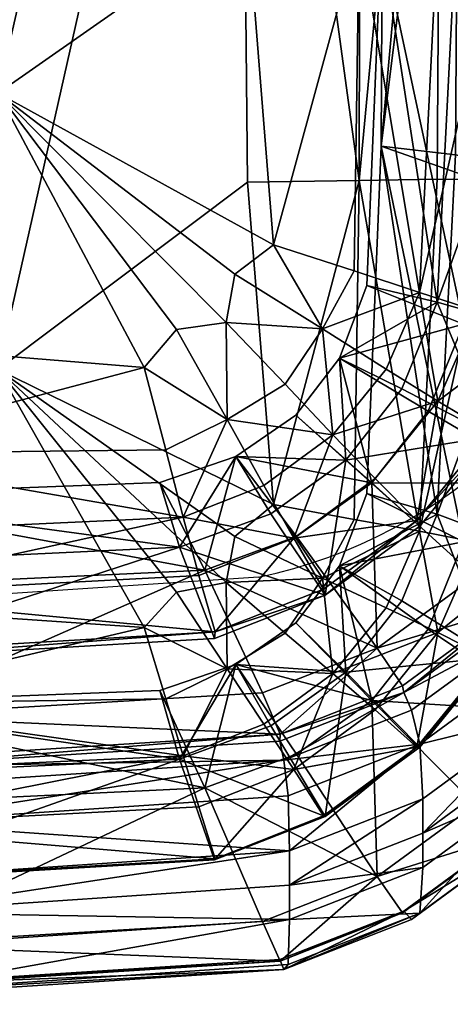
# Model space of a CAD drawing. Units: metres. Extents: x -5.01 to -2.76, y 0.2 to 1.13.
# Drawn here: x -3.58 to -3.56, y 0.2 to 0.24 of the extents above; entities that cross this region are included whole.
import ezdxf

# ---------------------------------------------------------------- set-up
doc = ezdxf.new("R2010")
doc.units = ezdxf.units.M
doc.header["$MEASUREMENT"] = 0
for name, color, linetype in [('72_PROFIM_INSERT', 7, 'Continuous'), ('72_PROFIM_MYTURNSOFA_D2_ANY', 2, 'Continuous'), ('72_PROFIM_MYTURNSOFA_D3_CH_SITZ', 7, 'Continuous')]:
    doc.layers.add(name, color=color, linetype=linetype)

# ---------------------------------------------------------------- blocks, each defined once
blk = doc.blocks.new('72_PROFIM_MYTURNSOFA_D2_CH_SOFA_S3')
at = {"layer": '72_PROFIM_MYTURNSOFA_D2_ANY'}
blk.add_line((0.3151357291962569, -0.48105801782821), (0.3002343344501881, -0.4820352042749763), dxfattribs=at)
blk.add_arc((0.3111774874349678, -0.462360858763696), 0.01911155239441692, 281.9531919380991, 345.2737846723887, dxfattribs=at)
blk = doc.blocks.new('72profim_myturnsofa225E3F123479F416095C814E3EC6235AB')
blk.add_blockref('72_PROFIM_MYTURNSOFA_D2_CH_SOFA_S3', (0, 0))
blk = doc.blocks.new('72PROFIM_MYTURNSOFA_D3_CH_SOFA_SITZ_1')
mesh = blk.add_polyface()
corners = [(0.300432216705758, -0.4630518517359903, 0.4570635681152344), (0.2944318504948207, -0.4234399437770051, 0.4557709350585938), (0.2600927391666943, -0.4231713890895055, 0.4601802673339844), (0.2600926170963831, -0.4719101891383328, 0.4545509643554688), (0.2935517540592727, -0.4722545494898966, 0.4539436645507813), (0.3058785057682574, -0.4732557396754427, 0.452643798828125), (0.3070808983463831, -0.4718376488551304, 0.4534008178710938), (0.3089273949284141, -0.4715841393336468, 0.45251611328125), (0.3092495995182567, -0.4697779869898966, 0.453246337890625), (0.3106876793522417, -0.4686880516871614, 0.45230908203125), (0.309721370758492, -0.4565616173609897, 0.4527595825195312), (0.3125133324284128, -0.4718112511500525, 0.4493753662109375), (0.3136898155827108, -0.4696543297633333, 0.4490368957519532), (0.3138767662663042, -0.4570119957789593, 0.4485137634277344), (0.3093990440983347, -0.4237357506617716, 0.4509144897460938), (0.3139400292057566, -0.4240047631129436, 0.4464984130859375), (0.3161263695377894, -0.470461000905912, 0.4459985961914062), (0.3190390892643507, -0.4576617760523956, 0.442910888671875), (0.3167792015690392, -0.457369966970365, 0.44518798828125), (0.3182678795475535, -0.4711558251246615, 0.4437466125488281), (0.3170012779850548, -0.4242085900172405, 0.4431522216796875), (0.3193030357975548, -0.4243587059840372, 0.440867919921875), (0.3203847008366161, -0.4718134178980993, 0.4423952941894531), (0.3146974449772415, -0.4572849755152859, 0.4357594604492188), (0.3174595299381799, -0.4574598717555212, 0.4370234375), (0.3167773399967722, -0.4708240074977077, 0.4378234252929687), (0.3141672020573196, -0.4702091393336456, 0.436524658203125), (0.3214197655338822, -0.4579458641871614, 0.4398731384277344), (0.3205350914616165, -0.4718903832301304, 0.4407218017578125), (0.3176730919498993, -0.4244053673609898, 0.4350147399902344), (0.314851741852241, -0.4244837975367712, 0.433768310546875), (0.317760433258492, -0.4716408104762237, 0.4396500854492187), (0.3184455834049764, -0.4582337975367707, 0.4388475341796875), (0.318660121979196, -0.4250780663355993, 0.4368326416015625), (0.2600927391666943, -0.4341224083766146, 0.2804000244140625), (0.2944318504948207, -0.4338537926539594, 0.2848093566894531), (0.300432216705758, -0.4733297448023954, 0.288334228515625), (0.3106876793522417, -0.4783471703395055, 0.2937377014160156), (0.309721370758492, -0.4663650841578644, 0.2918186340332031), (0.3138767662663042, -0.4662967858180203, 0.2960877685546875), (0.3093990440983347, -0.4335579552516151, 0.2896658020019531), (0.3139400292057566, -0.433288973318021, 0.2940819091796875), (0.3161263695377894, -0.4793410668238813, 0.3002167358398438), (0.3167792015690392, -0.4662484459742711, 0.299432373046875), (0.3190390892643507, -0.4662617211207554, 0.3017280578613281), (0.3170012779850548, -0.433085146413724, 0.2974280700683594), (0.3193030357975548, -0.4329568810328652, 0.2997137145996094), (0.3167773399967722, -0.4787091088160675, 0.3083755187988281), (0.3174595299381799, -0.4653467125758333, 0.3075474853515625), (0.3146974449772415, -0.4650196862086453, 0.3087808837890625), (0.3214197655338822, -0.466174990163724, 0.30477783203125), (0.3176730919498993, -0.4322927574977093, 0.305529296875), (0.314851741852241, -0.4322193322047401, 0.3067760009765625), (0.3184455834049764, -0.4663363060816934, 0.3058308410644531), (0.317760433258492, -0.479741610036772, 0.3066614990234375), (0.318660121979196, -0.4331811241969277, 0.3038064575195313)]
mesh.append_faces([[corners[k] for k in face] for face in [(0, 1, 2), (3, 4, 0), (0, 4, 5), (5, 6, 0), (0, 6, 7), (7, 8, 0), (0, 8, 9), (9, 10, 0), (11, 12, 9), (9, 8, 11), (13, 10, 9), (9, 12, 13), (0, 10, 14), (14, 1, 0), (13, 15, 14), (14, 10, 13), (16, 12, 11), (17, 18, 16), (16, 19, 17), (13, 12, 16), (16, 18, 13), (13, 18, 20), (20, 15, 13), (17, 21, 20), (20, 18, 17), (17, 19, 22), (23, 24, 25), (25, 26, 23), (27, 28, 25), (25, 24, 27), (27, 24, 29), (23, 30, 29), (29, 24, 23), (23, 26, 31), (31, 32, 23), (23, 32, 33), (33, 30, 23), (34, 35, 36), (37, 38, 39), (36, 35, 40), (40, 38, 36), (39, 38, 40), (40, 41, 39), (42, 43, 44), (39, 43, 42), (39, 41, 45), (45, 43, 39), (44, 43, 45), (45, 46, 44), (47, 48, 49), (50, 48, 47), (51, 48, 50), (49, 48, 51), (51, 52, 49), (49, 53, 54), (49, 52, 55), (55, 53, 49)]], dxfattribs={"vtx2": -1})
mesh = blk.add_polyface()
corners = [(0.3168060265202097, -0.4745068993434121, 0.4439637756347656), (0.3148866844791947, -0.473312075124662, 0.4461845092773438), (0.3129038963932569, -0.4757539391383343, 0.4463405151367187), (0.3182678795475535, -0.4711558251246615, 0.4437466125488281), (0.3161263695377894, -0.470461000905912, 0.4459985961914062), (0.32253600698896, -0.4786935143336457, 0.440289794921875), (0.3230448265690384, -0.4791452050074749, 0.4374287414550782), (0.3250024071354449, -0.4746235070094276, 0.4371541442871094), (0.3244347496647411, -0.4743147606715361, 0.4400240173339844), (0.3235821800846637, -0.4801856713160682, 0.4252062377929687), (0.3256015587467722, -0.4755216698512239, 0.42492236328125), (0.3237612877506795, -0.4821508202418485, 0.3945641479492187), (0.3258012657780238, -0.4774393944605997, 0.3942771606445313), (0.3266584129948207, -0.4609080529078646, 0.424032470703125), (0.3126146813053658, -0.4817276329859901, 0.4413201904296875), (0.3161347923893505, -0.4791515831813022, 0.4411630249023438), (0.3160227318424766, -0.4789426598414579, 0.4428374633789063), (0.318845119537789, -0.4758057579859898, 0.44095947265625), (0.3187081566471637, -0.4756444115504426, 0.4426345825195312), (0.3144697228092728, -0.4773813500270059, 0.44414404296875), (0.3203847008366161, -0.4718134178980993, 0.4423952941894531), (0.3205350914616165, -0.4718903832301304, 0.4407218017578125), (0.3224423790592734, -0.4784946617945831, 0.4428475036621094), (0.3194127464909133, -0.4822194847926298, 0.4430745239257813), (0.321000454010445, -0.4775555443629429, 0.4432970275878906), (0.3243294335026317, -0.4741654076441932, 0.4425834350585938), (0.3227501183170851, -0.4734994530543499, 0.4430521850585938), (0.3133771629948203, -0.4767035240992712, 0.4381628112792969), (0.3154690514225535, -0.4740533165797398, 0.4380060424804688), (0.3167773399967722, -0.4708240074977077, 0.4378234252929687), (0.3131470909733363, -0.4729060387477091, 0.4366666259765625), (0.3164464684147426, -0.4748830590113808, 0.4398335266113281), (0.3143454247135704, -0.4775444664820832, 0.439990966796875), (0.3181926231998986, -0.4810219445094273, 0.4435074462890625), (0.317760433258492, -0.4716408104762237, 0.4396500854492187), (0.3141672020573196, -0.4702091393336456, 0.436524658203125), (0.3237612572331017, -0.4834261803492712, 0.373626953125), (0.3258012657780238, -0.4787147545680206, 0.3733399658203125), (0.3268689842838821, -0.4627877220973176, 0.3933847045898438), (0.3190390892643507, -0.4662617211207554, 0.3017280578613281), (0.3182678795475535, -0.4797574181422402, 0.302536376953125), (0.3161263695377894, -0.4793410668238813, 0.3002167358398438), (0.3266584129948207, -0.467192598806303, 0.3208609313964844), (0.3256015587467722, -0.4818061547145049, 0.3217514038085937), (0.3250024071354449, -0.482399294362942, 0.3095010070800781), (0.3260267906803662, -0.4679002098902867, 0.30861669921875), (0.3254281578678668, -0.4680559410914586, 0.3057371520996094), (0.3244347496647411, -0.4824411644801305, 0.3066148681640625), (0.3258012657780238, -0.4799901146754433, 0.3524027709960937), (0.3214197655338822, -0.466174990163724, 0.30477783203125), (0.3205350914616165, -0.4801194176539578, 0.3056279907226562), (0.3203847008366161, -0.4802461266383329, 0.30395751953125), (0.3243294335026317, -0.4826035790309113, 0.3040562438964844), (0.3253167076725543, -0.4682546105250527, 0.3031820373535156), (0.3236650047916942, -0.467885103689115, 0.3026477661132813), (0.3227501183170851, -0.4819994530543497, 0.3035101318359375), (0.3146974449772415, -0.4650196862086453, 0.3087808837890625), (0.3141672020573196, -0.4779411644801304, 0.3095900573730469), (0.3167773399967722, -0.4787091088160675, 0.3083755187988281), (0.317760433258492, -0.479741610036772, 0.3066614990234375), (0.3184455834049764, -0.4663363060816934, 0.3058308410644531), (0.3131470909733363, -0.4806353478297396, 0.3097764587402344), (0.3268689842838821, -0.4653384423121611, 0.3515102844238281)]
mesh.append_faces([[corners[k] for k in face] for face in [(0, 1, 2), (0, 3, 4), (4, 1, 0), (5, 6, 7), (7, 8, 5), (9, 10, 7), (7, 6, 9), (9, 11, 12), (12, 10, 9), (13, 10, 12), (14, 15, 16), (17, 18, 16), (16, 15, 17), (0, 19, 16), (16, 18, 0), (0, 18, 20), (20, 3, 0), (17, 21, 20), (20, 18, 17), (5, 22, 23), (23, 22, 24), (24, 22, 25), (25, 26, 24), (5, 8, 25), (25, 22, 5), (17, 15, 27), (27, 28, 17), (17, 28, 29), (29, 21, 17), (29, 28, 30), (24, 31, 32), (32, 33, 24), (30, 31, 34), (34, 35, 30), (24, 26, 34), (34, 31, 24), (36, 37, 12), (38, 12, 37), (39, 40, 41), (42, 43, 44), (44, 45, 42), (46, 45, 44), (44, 47, 46), (48, 43, 42), (49, 50, 51), (51, 40, 39), (46, 47, 52), (52, 53, 46), (54, 53, 52), (52, 55, 54), (56, 57, 58), (58, 50, 49), (54, 55, 59), (59, 60, 54), (59, 57, 56), (61, 57, 59), (37, 48, 62)]], dxfattribs={"vtx2": -1})
mesh = blk.add_polyface()
corners = [(0.293752895416695, -0.4764696984156771, 0.449825927734375), (0.306682430328804, -0.4763121971949751, 0.44948388671875), (0.3058785057682574, -0.4732557396754427, 0.452643798828125), (0.2935517540592727, -0.4722545494898966, 0.4539436645507813), (0.3089648705143517, -0.4751826195582556, 0.4496028442382813), (0.3070808983463831, -0.4718376488551304, 0.4534008178710938), (0.3111238060612269, -0.4738742699488796, 0.4493200378417969), (0.3089273949284141, -0.4715841393336468, 0.45251611328125), (0.3125133324284128, -0.4718112511500525, 0.4493753662109375), (0.3092495995182567, -0.4697779869898966, 0.453246337890625), (0.2939155846256796, -0.4794371666773962, 0.4465691528320312), (0.3073338585514609, -0.4788171410426312, 0.4465221862792969), (0.294076168121773, -0.4817264428004435, 0.4443775024414063), (0.3114450035709915, -0.4796023278102091, 0.4442743530273437), (0.3103343468327111, -0.4776384606227086, 0.4464556274414063), (0.3079183922428665, -0.480992708669584, 0.4443461303710938), (0.3129038963932569, -0.4757539391383343, 0.4463405151367187), (0.3144697228092728, -0.4773813500270059, 0.44414404296875), (0.3168060265202097, -0.4745068993434121, 0.4439637756347656), (0.3148866844791947, -0.473312075124662, 0.4461845092773438), (0.3161263695377894, -0.470461000905912, 0.4459985961914062), (0.3125525169987267, -0.4814951500758333, 0.442990966796875), (0.3160227318424766, -0.4789426598414579, 0.4428374633789063), (0.2932173424381794, -0.4780396447047401, 0.437023681640625), (0.3064575462956007, -0.4775369896754427, 0.4369710083007813), (0.307192440094429, -0.4799342064723184, 0.4383783569335938), (0.2934886437077111, -0.4805817589625523, 0.438431884765625), (0.3092936058659141, -0.476568666921537, 0.4368897399902344), (0.3105891686100541, -0.4786915001734897, 0.43828857421875), (0.3126146813053658, -0.4817276329859901, 0.4413201904296875), (0.3133771629948203, -0.4767035240992712, 0.4381628112792969), (0.3161347923893505, -0.4791515831813022, 0.4411630249023438), (0.3115229454655228, -0.4750255150660685, 0.436788330078125), (0.3131470909733363, -0.4729060387477091, 0.4366666259765625), (0.3154690514225535, -0.4740533165797398, 0.4380060424804688), (0.3141672020573196, -0.4702091393336456, 0.436524658203125), (0.3167773399967722, -0.4708240074977077, 0.4378234252929687), (0.3081353111881793, -0.4807892174586463, 0.4402073364257812), (0.3115456200260702, -0.4795411705836461, 0.4401172485351563), (0.3143454247135704, -0.4775444664820832, 0.439990966796875), (0.3164464684147426, -0.4748830590113808, 0.4398335266113281), (0.300432216705758, -0.4733297448023954, 0.288334228515625), (0.2935517540592727, -0.4820856957301309, 0.292548095703125), (0.2600926170963831, -0.4818175988063018, 0.2919034729003906), (0.3070808983463831, -0.4816059899195828, 0.2930363159179687), (0.3058785057682574, -0.4829217247828641, 0.2939598388671875), (0.3092495995182567, -0.479542818532865, 0.2929396362304688), (0.3089273949284141, -0.4812469811305213, 0.2938836975097656), (0.309721370758492, -0.4663650841578644, 0.2918186340332031), (0.3106876793522417, -0.4783471703395055, 0.2937377014160156), (0.3125133324284128, -0.4810911888941938, 0.29702880859375), (0.3136898155827108, -0.4789091515406767, 0.2971029663085937), (0.3138767662663042, -0.4662967858180203, 0.2960877685546875), (0.3161263695377894, -0.4793410668238813, 0.3002167358398438), (0.3167773399967722, -0.4787091088160675, 0.3083755187988281), (0.3141672020573196, -0.4779411644801304, 0.3095900573730469), (0.3131470909733363, -0.4806353478297396, 0.3097764587402344)]
mesh.append_faces([[corners[k] for k in face] for face in [(0, 1, 2), (2, 3, 0), (4, 5, 2), (2, 1, 4), (4, 6, 7), (7, 5, 4), (8, 9, 7), (7, 6, 8), (0, 10, 11), (11, 1, 0), (11, 10, 12), (13, 14, 11), (11, 15, 13), (4, 1, 11), (11, 14, 4), (4, 14, 16), (16, 6, 4), (13, 17, 16), (16, 14, 13), (16, 17, 18), (8, 6, 16), (16, 19, 8), (8, 19, 20), (13, 21, 22), (22, 17, 13), (23, 24, 25), (25, 26, 23), (27, 28, 25), (25, 24, 27), (29, 28, 30), (30, 31, 29), (27, 32, 30), (30, 28, 27), (33, 34, 30), (30, 32, 33), (33, 35, 36), (27, 24, 37), (37, 38, 27), (37, 24, 23), (33, 32, 39), (39, 40, 33), (27, 38, 39), (39, 32, 27), (41, 42, 43), (41, 44, 45), (45, 42, 41), (41, 46, 47), (47, 44, 41), (41, 48, 49), (49, 46, 41), (50, 46, 49), (49, 51, 50), (52, 51, 49), (50, 51, 53), (53, 51, 52), (54, 55, 56)]], dxfattribs={"vtx2": -1})
mesh = blk.add_polyface()
corners = [(0.3155389061588831, -0.4853440270289582, 0.4406948852539063), (0.3158297386784135, -0.4860029320582555, 0.4378464660644532), (0.3199038963932566, -0.4830176110133344, 0.4376643371582031), (0.3194888268131795, -0.4824477867945838, 0.4405181274414063), (0.3161399498600534, -0.4872593102320835, 0.4256370849609375), (0.3203423424381793, -0.4841799340113813, 0.425449462890625), (0.3235821800846637, -0.4801856713160682, 0.4252062377929687), (0.3230448265690384, -0.4791452050074749, 0.4374287414550782), (0.32253600698896, -0.4786935143336457, 0.440289794921875), (0.3204884606022418, -0.4861857018336462, 0.3948099365234375), (0.3237612877506795, -0.4821508202418485, 0.3945641479492187), (0.3160227318424766, -0.4789426598414579, 0.4428374633789063), (0.3125525169987267, -0.4814951500758333, 0.442990966796875), (0.3126146813053658, -0.4817276329859901, 0.4413201904296875), (0.3109389610905229, -0.486892672048489, 0.4433587036132813), (0.3154938316959921, -0.4850990929469265, 0.4432498168945312), (0.3145455895084925, -0.4836906456813015, 0.4436707458496094), (0.3194127464909133, -0.4822194847926298, 0.4430745239257813), (0.321000454010445, -0.4775555443629429, 0.4432970275878906), (0.3181926231998986, -0.4810219445094273, 0.4435074462890625), (0.3143454247135704, -0.4775444664820832, 0.439990966796875), (0.3115456200260702, -0.4795411705836461, 0.4401172485351563), (0.3204884911198196, -0.4874610619410671, 0.3738727416992187), (0.3237612572331017, -0.4834261803492712, 0.373626953125), (0.3258012657780238, -0.4774393944605997, 0.3942771606445313), (0.3168060265202097, -0.4831100792750522, 0.3027275390625), (0.3144697228092728, -0.4859851708277869, 0.3028975219726562), (0.3129038963932569, -0.4846363854273967, 0.300519775390625), (0.3148866844791947, -0.4821936364039594, 0.3003782348632812), (0.3125133324284128, -0.4810911888941938, 0.29702880859375), (0.3161263695377894, -0.4793410668238813, 0.3002167358398438), (0.3182678795475535, -0.4797574181422402, 0.302536376953125), (0.32253600698896, -0.4868197960719272, 0.306882568359375), (0.3244347496647411, -0.4824411644801305, 0.3066148681640625), (0.3250024071354449, -0.482399294362942, 0.3095010070800781), (0.3235821800846637, -0.4864701561793492, 0.3220357055664063), (0.3230448265690384, -0.486920900808256, 0.3097772827148438), (0.3256015587467722, -0.4818061547145049, 0.3217514038085937), (0.3258012657780238, -0.4799901146754433, 0.3524027709960937), (0.3237612877506795, -0.4847015404566921, 0.3526897583007813), (0.3160227318424766, -0.4873763451441935, 0.3043839111328125), (0.3187081566471637, -0.4840778527125522, 0.3041849975585937), (0.318845119537789, -0.4840347008570838, 0.3058673095703125), (0.3203847008366161, -0.4802461266383329, 0.30395751953125), (0.3205350914616165, -0.4801194176539578, 0.3056279907226562), (0.321000454010445, -0.4860552697047407, 0.3037593994140625), (0.3227501183170851, -0.4819994530543497, 0.3035101318359375), (0.3243294335026317, -0.4826035790309113, 0.3040562438964844), (0.3224423790592734, -0.4869328636988808, 0.3043196105957031), (0.3133771629948203, -0.4845863671168491, 0.3087522583007812), (0.3154690514225535, -0.481936739431303, 0.308586181640625), (0.3131470909733363, -0.4806353478297396, 0.3097764587402344), (0.3161347923893505, -0.4873804650172406, 0.3060713806152344), (0.3167773399967722, -0.4787091088160675, 0.3083755187988281), (0.3143454247135704, -0.4856429772242716, 0.3070397033691406), (0.3164464684147426, -0.4829821495875528, 0.3068729248046875), (0.3115229454655228, -0.482753939138334, 0.3099129333496094), (0.317760433258492, -0.479741610036772, 0.3066614990234375), (0.3258012657780238, -0.4787147545680206, 0.3733399658203125)]
mesh.append_faces([[corners[k] for k in face] for face in [(0, 1, 2), (2, 3, 0), (4, 5, 2), (6, 7, 2), (2, 5, 6), (8, 3, 2), (2, 7, 8), (6, 5, 9), (9, 10, 6), (11, 12, 13), (14, 15, 16), (17, 3, 8), (18, 19, 17), (16, 15, 17), (17, 19, 16), (0, 3, 17), (17, 15, 0), (16, 19, 20), (20, 21, 16), (10, 9, 22), (22, 23, 10), (24, 10, 23), (25, 26, 27), (27, 28, 25), (29, 28, 27), (30, 28, 29), (25, 28, 30), (30, 31, 25), (32, 33, 34), (35, 36, 34), (34, 37, 35), (35, 37, 38), (38, 39, 35), (40, 41, 42), (25, 41, 40), (25, 31, 43), (43, 41, 25), (42, 41, 43), (43, 44, 42), (45, 46, 47), (47, 48, 45), (47, 33, 32), (49, 50, 51), (42, 50, 49), (49, 52, 42), (42, 44, 53), (53, 50, 42), (51, 50, 53), (54, 55, 45), (51, 55, 54), (54, 56, 51), (57, 55, 51), (45, 55, 57), (57, 46, 45), (39, 23, 22), (38, 58, 23), (23, 39, 38)]], dxfattribs={"vtx2": -1})
mesh = blk.add_polyface()
corners = [(0.294076168121773, -0.4817264428004435, 0.4443775024414063), (0.3079183922428665, -0.480992708669584, 0.4443461303710938), (0.3073338585514609, -0.4788171410426312, 0.4465221862792969), (0.2962158470768514, -0.490183138357084, 0.425815673828125), (0.2961756859440392, -0.4888370690211463, 0.4380210571289063), (0.2616831322331006, -0.4891613488063022, 0.4380419921875), (0.2961550255436478, -0.4880927758082549, 0.44086474609375), (0.3110724144596642, -0.4878635277613803, 0.4379606323242188), (0.2616831322331006, -0.4925884117945838, 0.395199951171875), (0.2962291832584913, -0.4922501549586453, 0.3951793212890625), (0.3112864037174763, -0.4912353844508335, 0.3951175231933594), (0.2942700462956012, -0.4839272179469276, 0.4431259155273438), (0.3085214806217724, -0.4830890831813015, 0.4430821228027344), (0.2941800194401321, -0.4841746544703653, 0.4414708251953125), (0.3084953270573205, -0.4833338646754424, 0.4414188842773438), (0.2962001610416944, -0.4878310570582549, 0.443416015625), (0.261729427399116, -0.4881451439723179, 0.4434365844726563), (0.2957859764713824, -0.4862229637965374, 0.443829833984375), (0.3109389610905229, -0.486892672048489, 0.4433587036132813), (0.3102782860416955, -0.4853535485133342, 0.4437742919921875), (0.2934886437077111, -0.4805817589625523, 0.438431884765625), (0.307192440094429, -0.4799342064723184, 0.4383783569335938), (0.2943874169010705, -0.4814396080836456, 0.4402610473632813), (0.2605748253483355, -0.4816432213648962, 0.4402782287597656), (0.2932173424381794, -0.4780396447047401, 0.437023681640625), (0.3081353111881793, -0.4807892174586463, 0.4402073364257812), (0.2616831322331006, -0.4938637719020047, 0.3742627563476563), (0.2962291832584913, -0.493525515066068, 0.3742421264648438), (0.293752895416695, -0.4857698998316931, 0.2971470031738281), (0.2935517540592727, -0.4820856957301309, 0.292548095703125), (0.3058785057682574, -0.4829217247828641, 0.2939598388671875), (0.306682430328804, -0.4855720543727085, 0.2974674072265625), (0.3073338585514609, -0.4876989769801305, 0.3007112426757813), (0.2939155846256796, -0.4883201317652865, 0.3007398681640625), (0.294076168121773, -0.4903264794215367, 0.3031931762695312), (0.3079183922428665, -0.4895943627223183, 0.30313525390625), (0.2616831322331006, -0.4969374108180205, 0.31038427734375), (0.2961756859440392, -0.4966130089625516, 0.3103656616210937), (0.2962158470768514, -0.4964676537379429, 0.3226441955566406), (0.2961550255436478, -0.4962193627223179, 0.3074526977539063), (0.3110724144596642, -0.4956393151148966, 0.3103074951171875), (0.2962291832584913, -0.4948008751734889, 0.353304931640625), (0.2616831322331006, -0.4951391320094274, 0.3533255310058594), (0.3112864037174763, -0.4937861046656771, 0.3532431030273437), (0.3085214806217724, -0.4915217919215369, 0.3046443786621094), (0.2942700462956012, -0.4923590416773962, 0.30470263671875), (0.2941800194401321, -0.4924037804469279, 0.3063755187988281), (0.3084953270573205, -0.4915628990992715, 0.3063250427246094), (0.261729427399116, -0.4965834984645063, 0.3049062194824219), (0.2962001610416944, -0.4962692589625526, 0.3048884887695312), (0.2957859764713824, -0.4947232689723187, 0.3042825927734375), (0.3102782860416955, -0.493853548513334, 0.304232177734375), (0.3109389610905229, -0.4953308434352088, 0.3048315124511719), (0.307192440094429, -0.4878193077906765, 0.3089304504394531), (0.2934886437077111, -0.4884685692652866, 0.3089559020996094), (0.2932173424381794, -0.4857743553980995, 0.3100451354980469), (0.3064575462956007, -0.4852690148219274, 0.3100364074707032), (0.2605748253483355, -0.4897463097438024, 0.3072520446777344), (0.2943874169010705, -0.4895421166285683, 0.307244384765625), (0.3081353111881793, -0.4888900170191928, 0.30721875)]
mesh.append_faces([[corners[k] for k in face] for face in [(0, 1, 2), (3, 4, 5), (5, 4, 6), (6, 4, 7), (7, 4, 3), (8, 9, 3), (3, 9, 10), (0, 11, 12), (12, 1, 0), (13, 14, 12), (12, 11, 13), (6, 15, 16), (16, 15, 17), (17, 15, 18), (18, 19, 17), (18, 15, 6), (13, 20, 21), (21, 14, 13), (17, 22, 23), (24, 22, 25), (17, 19, 25), (25, 22, 17), (26, 27, 9), (10, 9, 27), (28, 29, 30), (30, 31, 28), (28, 31, 32), (32, 33, 28), (34, 33, 32), (32, 35, 34), (36, 37, 38), (39, 37, 36), (40, 37, 39), (38, 37, 40), (38, 41, 42), (43, 41, 38), (34, 35, 44), (44, 45, 34), (46, 45, 44), (44, 47, 46), (48, 49, 39), (50, 49, 48), (50, 51, 52), (52, 49, 50), (39, 49, 52), (46, 47, 53), (53, 54, 46), (55, 54, 53), (53, 56, 55), (57, 58, 50), (55, 56, 59), (59, 58, 55), (50, 58, 59), (59, 51, 50), (41, 27, 26), (27, 41, 43)]], dxfattribs={"vtx2": -1})
mesh = blk.add_polyface()
corners = [(0.3110724144596642, -0.4878635277613803, 0.4379606323242188), (0.3109320641178659, -0.4871486534938025, 0.4408057861328125), (0.2961550255436478, -0.4880927758082549, 0.44086474609375), (0.2962158470768514, -0.490183138357084, 0.425815673828125), (0.3112329369206019, -0.4891786827906781, 0.4257542724609375), (0.3161399498600534, -0.4872593102320835, 0.4256370849609375), (0.3155389061588831, -0.4853440270289582, 0.4406948852539063), (0.3112864037174763, -0.4912353844508335, 0.3951175231933594), (0.3126146813053658, -0.4817276329859901, 0.4413201904296875), (0.3125525169987267, -0.4814951500758333, 0.442990966796875), (0.3085214806217724, -0.4830890831813015, 0.4430821228027344), (0.3084953270573205, -0.4833338646754424, 0.4414188842773438), (0.3114450035709915, -0.4796023278102091, 0.4442743530273437), (0.3079183922428665, -0.480992708669584, 0.4443461303710938), (0.3109389610905229, -0.486892672048489, 0.4433587036132813), (0.3145455895084925, -0.4836906456813015, 0.4436707458496094), (0.3102782860416955, -0.4853535485133342, 0.4437742919921875), (0.307192440094429, -0.4799342064723184, 0.4383783569335938), (0.3105891686100541, -0.4786915001734897, 0.43828857421875), (0.3115456200260702, -0.4795411705836461, 0.4401172485351563), (0.3081353111881793, -0.4807892174586463, 0.4402073364257812), (0.2962291832584913, -0.493525515066068, 0.3742421264648438), (0.3112864342350541, -0.4925107445582562, 0.3741803283691406), (0.3089648705143517, -0.4844652733668493, 0.2972121887207032), (0.306682430328804, -0.4855720543727085, 0.2974674072265625), (0.3058785057682574, -0.4829217247828641, 0.2939598388671875), (0.3070808983463831, -0.4816059899195828, 0.2930363159179687), (0.3089273949284141, -0.4812469811305213, 0.2938836975097656), (0.3111238060612269, -0.4831322655543495, 0.2973341369628906), (0.3125133324284128, -0.4810911888941938, 0.29702880859375), (0.3092495995182567, -0.479542818532865, 0.2929396362304688), (0.3114450035709915, -0.488205538259427, 0.3030377502441406), (0.3079183922428665, -0.4895943627223183, 0.30313525390625), (0.3073338585514609, -0.4876989769801305, 0.3007112426757813), (0.3103343468327111, -0.4865209374293489, 0.3006342163085938), (0.3129038963932569, -0.4846363854273967, 0.300519775390625), (0.2961550255436478, -0.4962193627223179, 0.3074526977539063), (0.3109320641178659, -0.495275057302397, 0.3073966369628907), (0.3110724144596642, -0.4956393151148966, 0.3103074951171875), (0.3112329369206019, -0.4954631676539591, 0.3225832824707031), (0.2962158470768514, -0.4964676537379429, 0.3226441955566406), (0.3155389061588831, -0.4934703087672396, 0.3072876586914062), (0.3112864037174763, -0.4937861046656771, 0.3532431030273437), (0.3126146813053658, -0.4899565453395063, 0.30622802734375), (0.3084953270573205, -0.4915628990992715, 0.3063250427246094), (0.3085214806217724, -0.4915217919215369, 0.3046443786621094), (0.3125525169987267, -0.489928591237943, 0.3045413818359375), (0.3109389610905229, -0.4953308434352088, 0.3048315124511719), (0.3102782860416955, -0.493853548513334, 0.304232177734375), (0.3145455895084925, -0.4921903710230993, 0.3041331176757813), (0.3092936058659141, -0.4842979760035675, 0.3099995422363281), (0.3064575462956007, -0.4852690148219274, 0.3100364074707032), (0.307192440094429, -0.4878193077906765, 0.3089304504394531), (0.3105891686100541, -0.4865749230250529, 0.3088687133789063), (0.3133771629948203, -0.4845863671168491, 0.3087522583007812), (0.3115229454655228, -0.482753939138334, 0.3099129333496094), (0.3131470909733363, -0.4806353478297396, 0.3097764587402344), (0.3081353111881793, -0.4888900170191928, 0.30721875), (0.3115456200260702, -0.4876402611598181, 0.3071566772460937), (0.3143454247135704, -0.4856429772242716, 0.3070397033691406)]
mesh.append_faces([[corners[k] for k in face] for face in [(0, 1, 2), (3, 4, 0), (0, 4, 5), (6, 1, 0), (7, 4, 3), (8, 9, 10), (10, 11, 8), (12, 13, 10), (10, 9, 12), (14, 1, 6), (15, 16, 14), (2, 1, 14), (8, 11, 17), (17, 18, 8), (15, 19, 20), (20, 16, 15), (21, 22, 7), (23, 24, 25), (25, 26, 23), (23, 26, 27), (27, 28, 23), (29, 28, 27), (27, 30, 29), (31, 32, 33), (33, 34, 31), (23, 34, 33), (33, 24, 23), (23, 28, 35), (35, 34, 23), (31, 34, 35), (35, 28, 29), (36, 37, 38), (38, 39, 40), (38, 37, 41), (40, 39, 42), (43, 44, 45), (45, 46, 43), (31, 46, 45), (45, 32, 31), (41, 37, 47), (47, 48, 49), (47, 37, 36), (50, 51, 52), (52, 53, 50), (43, 53, 52), (52, 44, 43), (54, 53, 43), (50, 53, 54), (54, 55, 50), (56, 55, 54), (49, 48, 57), (57, 58, 49), (50, 58, 57), (57, 51, 50), (50, 55, 59), (59, 58, 50), (42, 22, 21)]], dxfattribs={"vtx2": -1})
mesh = blk.add_polyface()
corners = [(0.3161399498600534, -0.4872593102320835, 0.4256370849609375), (0.3158297386784135, -0.4860029320582555, 0.4378464660644532), (0.3110724144596642, -0.4878635277613803, 0.4379606323242188), (0.3155389061588831, -0.4853440270289582, 0.4406948852539063), (0.3199038963932566, -0.4830176110133344, 0.4376643371582031), (0.3112329369206019, -0.4891786827906781, 0.4257542724609375), (0.3112864037174763, -0.4912353844508335, 0.3951175231933594), (0.316243343414742, -0.4892964501246624, 0.3949994201660156), (0.3204884606022418, -0.4861857018336462, 0.3948099365234375), (0.3203423424381793, -0.4841799340113813, 0.425449462890625), (0.3154938316959921, -0.4850990929469265, 0.4432498168945312), (0.3109389610905229, -0.486892672048489, 0.4433587036132813), (0.3112864342350541, -0.4925107445582562, 0.3741803283691406), (0.316243343414742, -0.4905718102320833, 0.3740621948242188), (0.3204884911198196, -0.4874610619410671, 0.3738727416992187), (0.3129038963932569, -0.4846363854273967, 0.300519775390625), (0.3144697228092728, -0.4859851708277869, 0.3028975219726562), (0.3114450035709915, -0.488205538259427, 0.3030377502441406), (0.3161399498600534, -0.4935437950953645, 0.3224665832519532), (0.3112329369206019, -0.4954631676539591, 0.3225832824707031), (0.3110724144596642, -0.4956393151148966, 0.3103074951171875), (0.3158297386784135, -0.4937786278590366, 0.3101950073242187), (0.3155389061588831, -0.4934703087672396, 0.3072876586914062), (0.3194888268131795, -0.4905740380152874, 0.307111572265625), (0.3199038963932566, -0.4907932762965359, 0.310013427734375), (0.3203423424381793, -0.4904643883570827, 0.322279052734375), (0.3235821800846637, -0.4864701561793492, 0.3220357055664063), (0.3230448265690384, -0.486920900808256, 0.3097772827148438), (0.32253600698896, -0.4868197960719272, 0.306882568359375), (0.3250024071354449, -0.482399294362942, 0.3095010070800781), (0.316243343414742, -0.491847170339506, 0.353125), (0.3112864037174763, -0.4937861046656771, 0.3532431030273437), (0.3204884606022418, -0.4887364220484898, 0.352935546875), (0.3237612877506795, -0.4847015404566921, 0.3526897583007813), (0.3160227318424766, -0.4873763451441935, 0.3043839111328125), (0.3125525169987267, -0.489928591237943, 0.3045413818359375), (0.3126146813053658, -0.4899565453395063, 0.30622802734375), (0.3161347923893505, -0.4873804650172406, 0.3060713806152344), (0.318845119537789, -0.4840347008570838, 0.3058673095703125), (0.3168060265202097, -0.4831100792750522, 0.3027275390625), (0.3109389610905229, -0.4953308434352088, 0.3048315124511719), (0.3154938316959921, -0.4935372948512242, 0.3047218933105469), (0.3145455895084925, -0.4921903710230993, 0.3041331176757813), (0.3194127464909133, -0.4906577172145052, 0.30454638671875), (0.3224423790592734, -0.4869328636988808, 0.3043196105957031), (0.321000454010445, -0.4860552697047407, 0.3037593994140625), (0.3181926231998986, -0.4895215782984899, 0.3039712829589844), (0.3243294335026317, -0.4826035790309113, 0.3040562438964844), (0.3133771629948203, -0.4845863671168491, 0.3087522583007812), (0.3143454247135704, -0.4856429772242716, 0.3070397033691406), (0.3115456200260702, -0.4876402611598181, 0.3071566772460937)]
mesh.append_faces([[corners[k] for k in face] for face in [(0, 1, 2), (2, 1, 3), (4, 1, 0), (0, 5, 6), (6, 7, 0), (0, 7, 8), (8, 9, 0), (3, 10, 11), (7, 6, 12), (12, 13, 7), (8, 7, 13), (13, 14, 8), (15, 16, 17), (18, 19, 20), (20, 21, 18), (22, 21, 20), (22, 23, 24), (24, 21, 22), (18, 21, 24), (24, 25, 18), (26, 25, 24), (24, 27, 26), (28, 27, 24), (24, 23, 28), (29, 27, 28), (18, 30, 31), (31, 19, 18), (18, 25, 32), (32, 30, 18), (26, 33, 32), (32, 25, 26), (17, 16, 34), (34, 35, 17), (36, 35, 34), (34, 37, 36), (38, 37, 34), (34, 16, 39), (40, 41, 22), (42, 41, 40), (28, 23, 43), (43, 44, 28), (45, 44, 43), (43, 46, 45), (42, 46, 43), (43, 41, 42), (22, 41, 43), (43, 23, 22), (28, 44, 47), (36, 37, 48), (45, 46, 49), (42, 50, 49), (49, 46, 42), (30, 13, 12), (12, 31, 30), (32, 14, 13), (13, 30, 32), (14, 32, 33)]], dxfattribs={"vtx2": -1})
blk = doc.blocks.new('XCAD0367DA6E56C46EE878F91CBAFED2E10F89')
at = {"color": 7}
blk.add_blockref('72profim_myturnsofa225E3F123479F416095C814E3EC6235AB', (0, 0), dxfattribs=at)
at = {"layer": '72_PROFIM_MYTURNSOFA_D3_CH_SITZ', "color": 0}
blk.add_blockref('72PROFIM_MYTURNSOFA_D3_CH_SOFA_SITZ_1', (0.005, 0), dxfattribs=at)

msp = doc.modelspace()

# ---------------------------------------------------------------- block references
at = {"layer": '72_PROFIM_INSERT'}
msp.add_blockref('XCAD0367DA6E56C46EE878F91CBAFED2E10F89', (-3.884533285439732, 0.7001430431567832), dxfattribs=at)

doc.saveas('drawing.dxf')
